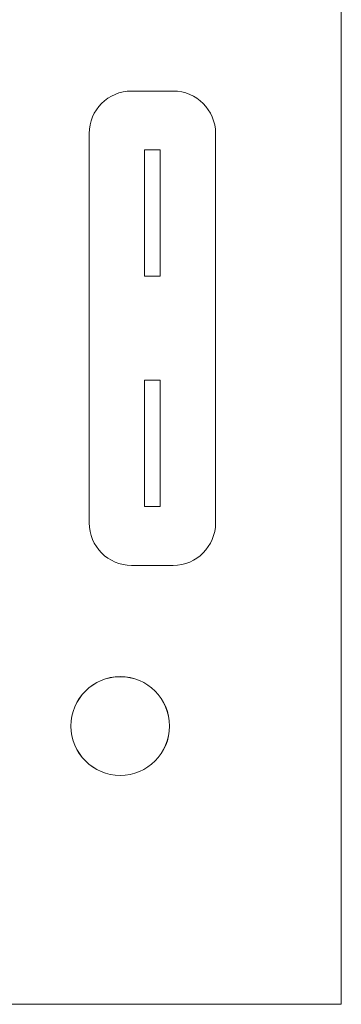
# Model space of a CAD drawing. Units: inches. Extents: x -10.3 to 18.4, y -7 to 22.3.
# Drawn here: x 5.3 to 5.8, y 9.5 to 11.1 of the extents above; entities that cross this region are included whole.
import ezdxf

# ---------------------------------------------------------------- set-up
doc = ezdxf.new("R2010")
doc.units = ezdxf.units.IN
doc.header["$MEASUREMENT"] = 0
doc.layers.add('BC400G', color=7, linetype='Continuous')

# ---------------------------------------------------------------- blocks, each defined once
blk = doc.blocks.new('ols250')
at = {"color": 0, "linetype": 'Continuous', "lineweight": 0}
for p, q in [((7.235, 4.5), (7.235, 0)), ((6.9029, 1.4441), (6.9689, 1.4441)), ((6.8359, 0.7611), (6.8359, 1.3771)), ((7.0359, 1.3771), (7.0359, 0.7611)), ((6.9484, 1.3511), (6.9234, 1.3511)), ((6.9234, 1.3511), (6.9234, 1.1511)), ((6.9484, 1.1511), (6.9484, 1.3511)), ((6.9484, 1.1511), (6.9234, 1.1511)), ((6.9484, 0.9871), (6.9234, 0.9871)), ((6.9234, 0.9871), (6.9234, 0.7871)), ((6.9484, 0.7871), (6.9484, 0.9871)), ((6.9484, 0.7871), (6.9234, 0.7871)), ((6.9689, 0.6941), (6.9029, 0.6941)), ((7.235, 0), (0, 0))]:
    blk.add_line(p, q, dxfattribs=at)
blk.add_circle((6.885, 0.44), 0.0781, dxfattribs=at)
for centre, start, end in [((6.9029, 1.3771), 90, 180), ((6.9689, 1.3771), 0, 90), ((6.9029, 0.7611), 180, 270), ((6.9689, 0.7611), 270, 0)]:
    blk.add_arc(centre, 0.067, start, end, dxfattribs=at)
blk = doc.blocks.new('A$C71D04B90')
at = {"color": 0, "linetype": 'Continuous', "lineweight": 0}
blk.add_circle((7.58, 9.95), 0.078, dxfattribs=at)

msp = doc.modelspace()

# ---------------------------------------------------------------- block references
at = {"lineweight": 5}
msp.add_blockref('ols250', (-1.4425, 9.5175), dxfattribs=at)
at = {"layer": 'BC400G'}
msp.add_blockref('A$C71D04B90', (-2.1375, 0.0075), dxfattribs=at)

doc.saveas('drawing.dxf')
